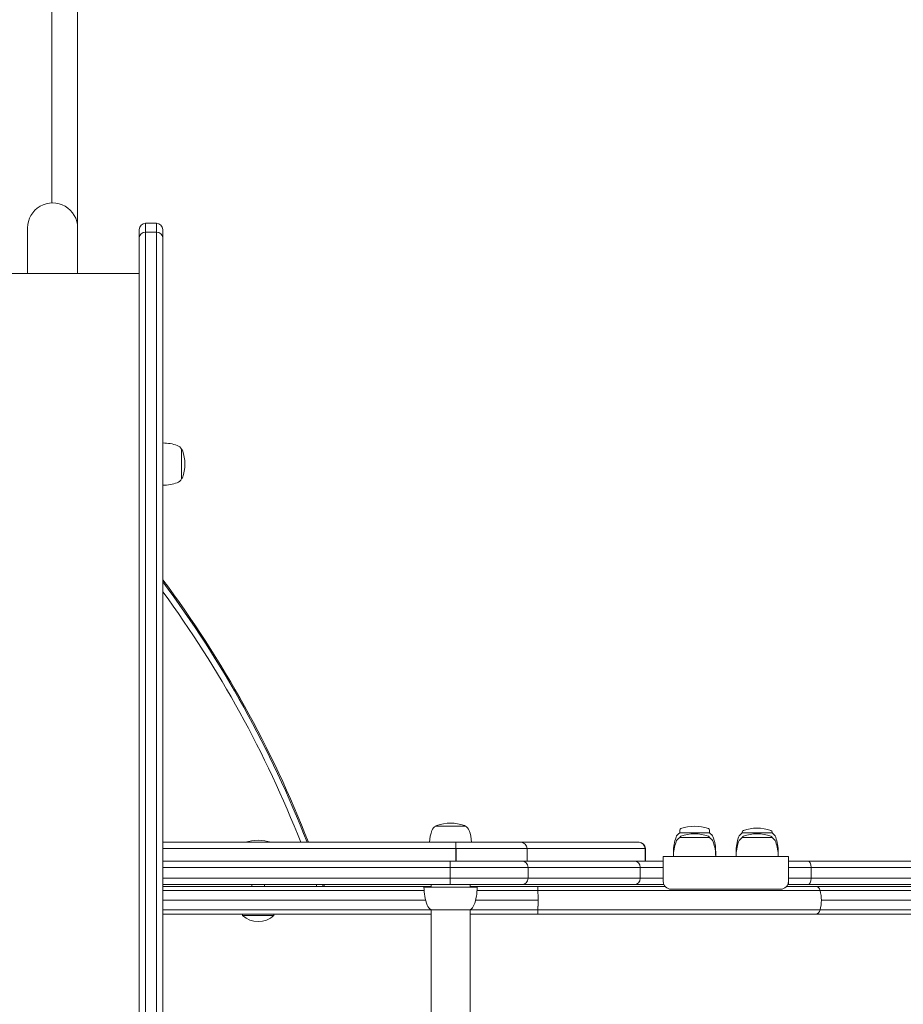
# Model space of a CAD drawing. Units: millimetres. Extents: x -2513 to 6731, y -2257 to 4307.
# Drawn here: x 979 to 1544, y 655 to 1284 of the extents above; entities that cross this region are included whole.
import ezdxf

# ---------------------------------------------------------------- set-up
doc = ezdxf.new("R2010")
doc.units = ezdxf.units.MM
doc.header["$LTSCALE"] = 0.2
doc.header["$MEASUREMENT"] = 0
doc.header["$PDMODE"] = 1
doc.layers.add('HAGS-Dim Plan', color=7, linetype='Continuous', lineweight=100)
doc.layers.add('HAGS-Plan', color=7, linetype='Continuous')
doc.styles.get("Standard").update_dxf_attribs({"font": 'g13f12d.shx', "height": 300})
doc.dimstyles.new('HAGS - Dim Plan', dxfattribs={"dimtxt": 300, "dimasz": 200, "dimexe": 0.18, "dimexo": 0.0625, "dimgap": 150, "dimtad": 0, "dimlfac": 0.001, "dimrnd": 0.01, "dimzin": 1, "dimdsep": 46, "dimtxsty": 'Standard', "dimblk": 'HAGS - Dim Plan arrow', "dimcen": 0.1, "dimse1": 1, "dimse2": 1, "dimclrd": 1, "dimadec": 0, "dimazin": 0, "dimtfac": 1, "dimtofl": 0, "dimtmove": 0, "dimatfit": 3, "dimfxl": 1, "dimtolj": 1, "dimtzin": 0, "dimarcsym": 0})

# ---------------------------------------------------------------- blocks, each defined once
blk = doc.blocks.new('HAGS - Dim Plan arrow')
at = {"color": 1, "lineweight": 0}
blk.add_lwpolyline([(0, 0, 0, 0.35, 0), (-1, 0, 0.015, 0.015, 0)], format="xyseb", dxfattribs=at)
blk = doc.blocks.new('*D73')
at = {"layer": 'Defpoints', "color": 0, "transparency": 16777216}
for p in [(3639.84, 3627.21), (3639.84, 277.68), (-1009.07, -0.77)]:
    blk.add_point(p, dxfattribs=at)
at = {"layer": 'HAGS-Dim Plan', "color": 1, "lineweight": -2, "transparency": 16777216}
for p, q in [((-809.07, 3627.21), (694.95, 3627.21)), ((3439.84, 3627.21), (1935.82, 3627.21))]:
    blk.add_line(p, q, dxfattribs=at)
at = {"layer": 'HAGS-Dim Plan', "color": 1, "lineweight": -2, "transparency": 16777216, "xscale": 200, "yscale": 200, "zscale": 200, "rotation": 180}
blk.add_blockref('HAGS - Dim Plan arrow', (-1009.07, 3627.21), dxfattribs=at)
at = {"layer": 'HAGS-Dim Plan', "color": 1, "lineweight": -2, "transparency": 16777216, "xscale": 200, "yscale": 200, "zscale": 200}
blk.add_blockref('HAGS - Dim Plan arrow', (3639.84, 3627.21), dxfattribs=at)
at = {"layer": 'HAGS-Dim Plan', "color": 0, "transparency": 16777216, "insert": (1315.39, 3627.21), "char_height": 300, "attachment_point": 5}
blk.add_mtext('\\A1;4.65m', dxfattribs=at)
blk = doc.blocks.new('*D75')
at = {"layer": 'Defpoints', "color": 0, "transparency": 16777216}
for p in [(5641.06, 4109.77), (5641.06, 268.91), (-2512.92, 0)]:
    blk.add_point(p, dxfattribs=at)
at = {"layer": 'HAGS-Dim Plan', "color": 1, "lineweight": -2, "transparency": 16777216}
for p, q in [((-2312.92, 4109.77), (745.11, 4109.77)), ((5441.06, 4109.77), (1895.98, 4109.77))]:
    blk.add_line(p, q, dxfattribs=at)
at = {"layer": 'HAGS-Dim Plan', "color": 1, "lineweight": -2, "transparency": 16777216, "xscale": 200, "yscale": 200, "zscale": 200, "rotation": 180}
blk.add_blockref('HAGS - Dim Plan arrow', (-2512.92, 4109.77), dxfattribs=at)
at = {"layer": 'HAGS-Dim Plan', "color": 1, "lineweight": -2, "transparency": 16777216, "xscale": 200, "yscale": 200, "zscale": 200}
blk.add_blockref('HAGS - Dim Plan arrow', (5641.06, 4109.77), dxfattribs=at)
at = {"layer": 'HAGS-Dim Plan', "color": 0, "transparency": 16777216, "insert": (1320.55, 4109.77), "char_height": 300, "attachment_point": 5}
blk.add_mtext('\\A1;8.15m', dxfattribs=at)
blk = doc.blocks.new('*D74')
at = {"layer": 'Defpoints', "color": 0, "transparency": 16777216}
for p in [(306.35, 1847.95), (493.99, -850.64), (6016.6, -850.64)]:
    blk.add_point(p, dxfattribs=at)
at = {"layer": 'HAGS-Dim Plan', "color": 1, "lineweight": -2, "transparency": 16777216}
for p, q in [((6016.6, 1647.95), (6016.6, 1107.9)), ((6016.6, -650.64), (6016.6, -110.59))]:
    blk.add_line(p, q, dxfattribs=at)
at = {"layer": 'HAGS-Dim Plan', "color": 1, "lineweight": -2, "transparency": 16777216, "xscale": 200, "yscale": 200, "zscale": 200}
for p, rotation in [((6016.6, 1847.95), 90), ((6016.6, -850.64), 270)]:
    blk.add_blockref('HAGS - Dim Plan arrow', p, dxfattribs=dict(at, rotation=rotation))
at = {"layer": 'HAGS-Dim Plan', "color": 0, "transparency": 16777216, "insert": (6016.6, 498.65), "char_height": 300, "attachment_point": 5, "rotation": 90}
blk.add_mtext('\\A1;2.70m', dxfattribs=at)
blk = doc.blocks.new('*D76')
at = {"layer": 'Defpoints', "color": 0, "transparency": 16777216}
for p in [(1000, 3257), (1000, -2257), (6534.11, -2257)]:
    blk.add_point(p, dxfattribs=at)
at = {"layer": 'HAGS-Dim Plan', "color": 1, "lineweight": -2, "transparency": 16777216}
for p, q in [((6534.11, 3057), (6534.11, 1105.44)), ((6534.11, -2057), (6534.11, -105.44))]:
    blk.add_line(p, q, dxfattribs=at)
at = {"layer": 'HAGS-Dim Plan', "color": 1, "lineweight": -2, "transparency": 16777216, "xscale": 200, "yscale": 200, "zscale": 200}
for p, rotation in [((6534.11, 3257), 90), ((6534.11, -2257), 270)]:
    blk.add_blockref('HAGS - Dim Plan arrow', p, dxfattribs=dict(at, rotation=rotation))
at = {"layer": 'HAGS-Dim Plan', "color": 0, "transparency": 16777216, "insert": (6534.11, 500), "char_height": 300, "attachment_point": 5, "rotation": 90}
blk.add_mtext('\\A1;5.50m', dxfattribs=at)

msp = doc.modelspace()

# ---------------------------------------------------------------- linework, layer by layer
at = {"layer": 'HAGS-Plan', "lineweight": 0}
for p, q in [((1016, 1121.864), (1016, 1650.211)), ((999.526, 1166.993), (999.526, 1540.007)), ((1059.424, 1154), (1066.424, 1154)), ((1059.424, 1154), (1059.424, -154)), ((1066.424, -154), (1066.424, 1154)), ((984, 1151), (984, 1121.864)), ((1055.424, -150), (1055.424, 1150)), ((1059.424, 1148.277), (1066.424, 1148.277)), ((1070.424, 1150), (1070.424, -150)), ((-58.517, 1121.864), (1055.424, 1121.864)), ((1070.512, 986.5), (1070.512, 1013.5)), ((1082.512, 990.5), (1082.512, 1009.5)), ((1244.896, 768.6), (1263.896, 768.6)), ((1400.9, 766.008), (1400.9, 764.2)), ((1419.9, 764.2), (1400.9, 764.2)), ((1419.9, 766.008), (1419.9, 764.2)), ((1440.9, 764.859), (1440.9, 764.2)), ((1459.9, 764.2), (1440.9, 764.2)), ((1459.9, 764.859), (1459.9, 764.2)), ((1374.926, 758.2), (1070.424, 758.2)), ((1400.9, 761.223), (1400.9, 761.2)), ((1419.9, 761.2), (1400.9, 761.2)), ((1419.9, 761.223), (1419.9, 761.2)), ((1440.9, 761.223), (1440.9, 761.2)), ((1459.9, 761.2), (1440.9, 761.2)), ((1459.9, 761.223), (1459.9, 761.2)), ((1070.424, 754.2), (1378.926, 754.2)), ((1257.843, 754.2), (1257.843, 746.2)), ((1258.034, 754.2), (1258.034, 746.2)), ((1303.292, 754.2), (1303.292, 746.2)), ((1378.752, 754.2), (1378.752, 746.2)), ((1378.926, 754.2), (1378.926, 746.2)), ((1470.4, 749.2), (1390.4, 749.2)), ((1390.4, 733.2), (1390.4, 749.2)), ((1397.067, 752.2), (1396.9, 752.2)), ((1396.9, 752.2), (1396.9, 749.2)), ((1396.9, 750.6), (1396.936, 750.6)), ((1423.9, 752.2), (1423.733, 752.2)), ((1423.864, 750.6), (1423.9, 750.6)), ((1423.9, 752.2), (1423.9, 749.2)), ((1437.067, 752.2), (1436.9, 752.2)), ((1436.9, 749.2), (1436.9, 752.2)), ((1436.936, 750.6), (1436.9, 750.6)), ((1463.733, 752.2), (1463.9, 752.2)), ((1463.9, 750.6), (1463.864, 750.6)), ((1463.9, 749.2), (1463.9, 752.2)), ((1470.4, 749.2), (1470.4, 731.2)), ((1390.4, 746.2), (1070.424, 746.2)), ((1470.4, 746.2), (3077.556, 746.2)), ((1070.424, 742.2), (1390.4, 742.2)), ((1254.224, 742.2), (1254.224, 735.2)), ((1303.944, 742.2), (1303.944, 735.2)), ((1375.694, 742.2), (1375.694, 735.2)), ((3044.077, 742.2), (1470.4, 742.2)), ((1484.835, 735.2), (1484.835, 742.2)), ((1390.4, 735.2), (1070.424, 735.2)), ((1070.424, 731.2), (1390.818, 731.2)), ((1127.439, 731.2), (1127.439, 730)), ((1135.439, 731.2), (1135.439, 730)), ((1241.93, 729.6), (1241.93, 731.2)), ((1266.93, 729.6), (1266.93, 731.2)), ((1469.983, 731.2), (3040.077, 731.2)), ((1470.4, 735.2), (3044.077, 735.2)), ((1070.424, 730), (1241.93, 730)), ((1070.424, 727.338), (1237.505, 727.338)), ((1271.43, 729.6), (1237.43, 729.6)), ((1266.93, 730), (1391.558, 730)), ((1271.355, 727.338), (1310.28, 727.338)), ((1465.4, 728.2), (1395.4, 728.2)), ((1659.434, 730), (1469.242, 730)), ((1490.628, 727.338), (1995.292, 727.338)), ((1070.424, 721.15), (1238.497, 721.15)), ((1270.363, 721.15), (1310.324, 721.15)), ((1491.432, 721.15), (1663.113, 721.15)), ((1070.424, 714.962), (1241.93, 714.962)), ((1070.424, 712.3), (1241.93, 712.3)), ((1121.439, 712.3), (1121.439, 711.503)), ((1121.439, 711.503), (1141.439, 711.503)), ((1141.439, 712.3), (1141.439, 711.503)), ((1241.93, 284.928), (1241.93, 715.072)), ((1266.93, 715.072), (1241.93, 715.072)), ((1266.93, 284.928), (1266.93, 715.072)), ((1266.93, 714.962), (1310.28, 714.962)), ((1266.93, 712.3), (1310.165, 712.3)), ((1659.434, 712.3), (1310.165, 712.3)), ((1490.628, 714.962), (1995.292, 714.962))]:
    msp.add_line(p, q, dxfattribs=at)
for centre, radius, start, end in [((1000, 1151), 16, 0, 180.00002), ((1059.424, 1150), 4, 90, 180), ((1066.424, 1150), 4, 0, 90), ((1070.512, 986.5), 27, 70, 90), ((1077.977, 1007.01), 5.173, 28.766131, 70), ((1082.108, 1008.5), 1, 19.082125, 66.17651), ((1057.537, 1000), 27, 340.917875, 19.082113), ((1077.977, 992.99), 5.173, 290, 331.233869), ((1082.108, 991.5), 1, 293.82349, 340.917875), ((1070.512, 1013.5), 27, 270, 290), ((500, 500), 712, 21.262468, 36.759272), ((500, 500), 711.22, 21.286908, 36.675117), ((500, 500), 707.428, 21.406621, 36.260681), ((1247.386, 764.065), 5.173, 118.766131, 160), ((1245.896, 768.03), 1, 109.082125, 145.196499), ((1254.396, 743.458), 27, 70.917875, 109.082111), ((1262.896, 768.03), 1, 34.803501, 70.917875), ((1261.407, 764.065), 5.173, 20, 61.233869), ((1410.4, 741.437), 27, 70.917875, 109.082111), ((1267.896, 756.6), 27, 160, 176.602704), ((1240.896, 756.6), 27, 3.397296, 20), ((1403.39, 759.665), 5.173, 118.766131, 160), ((1401.9, 766.008), 1, 109.082125, 180), ((1401.9, 761.223), 1, 109.082125, 180), ((1410.4, 736.652), 27, 70.917875, 109.082111), ((1418.9, 766.008), 1, 0, 70.917875), ((1418.9, 761.223), 1, 0, 70.917875), ((1417.411, 759.665), 5.173, 20, 61.233869), ((1443.39, 759.665), 5.173, 118.766131, 160), ((1441.9, 764.859), 1, 109.082125, 180), ((1441.9, 761.223), 1, 109.082125, 180), ((1450.4, 740.288), 27, 70.917875, 109.082111), ((1450.4, 736.652), 27, 70.917875, 109.082111), ((1458.9, 764.859), 1, 0, 70.917875), ((1458.9, 761.223), 1, 0, 70.917875), ((1457.411, 759.665), 5.173, 20, 61.233869), ((1131.439, 732.507), 27, 72.098956, 107.901016), ((1374.926, 754.2), 4, 0, 90), ((1423.9, 752.2), 27, 160, 180), ((1423.9, 749.2), 27, 160, 180), ((1403.39, 756.665), 5.173, 118.766131, 160), ((1417.411, 756.665), 5.173, 20, 61.233869), ((1396.9, 752.2), 27, 0, 20), ((1396.9, 749.2), 27, 360, 20), ((1463.9, 752.2), 27, 160, 180), ((1463.9, 749.2), 27, 160, 180), ((1443.39, 756.665), 5.173, 118.766131, 160), ((1457.411, 756.665), 5.173, 20, 61.233869), ((1436.9, 752.2), 27, 0, 20), ((1436.9, 749.2), 27, 360, 20), ((500, 500), 707.428, 18.972923, 19.075752), ((500, 500), 711.22, 18.867928, 18.970144), ((500, 500), 712, 18.84649, 18.948582), ((1395.4, 733.2), 5, 180, 270), ((1465.4, 733.2), 5, 270, 0), ((1271.43, 729.6), 34, 180, 200), ((1237.43, 729.6), 34, 340, 0), ((1244.649, 719.853), 5.5, 200, 240.375076), ((1264.211, 719.853), 5.5, 299.624924, 340), ((1131.439, 721.992), 14.492, 226.365573, 313.634404)]:
    msp.add_arc(centre, radius, start, end, dxfattribs=at)
at = {"layer": 'HAGS-Plan', "lineweight": 0, "extrusion": (0, 0, -1)}
for centre, major_axis, ratio, start_param, end_param in [((1059.424, 1144.931), (-4, 0), 0.8364865, 0, 1.5707963), ((1066.424, 1144.931), (4, 0), 0.8364865, -1.5707963, 0), ((1257.83, 754.2), (0, 4), 0.0032303, 0, 1.5707963), ((1254.24, 742.2), (0, 4), 0.00413, -1.5707963, 0), ((1254.24, 735.2), (0, -4), 0.00413, 0, 1.5707963), ((1309.56, 721.15), (0, -18.499), 0.0412795, -1.9118726, -1.5707968), ((1309.56, 721.15), (0, -18.499), 0.0412795, -1.7407662, -1.5707968), ((1487.783, 726), (0, 4), 0.7546861, 0, 1.22974), ((1477.471, 721.15), (0, -18.5), 0.7546861, -1.9118526, -1.5707963), ((1309.56, 721.15), (0, -18.499), 0.0412795, -1.5707959, -1.2297201), ((1309.56, 721.15), (0, -18.499), 0.0412795, -1.4008799, -1.2297201), ((1477.471, 721.15), (0, -18.5), 0.7546861, -1.5707963, -1.22974), ((1487.783, 716.3), (0, -4), 0.7546861, -1.22974, 0)]:
    msp.add_ellipse(centre, major_axis=major_axis, ratio=ratio, start_param=start_param, end_param=end_param, dxfattribs=at)
at = {"layer": 'HAGS-Plan', "lineweight": 0}
for centre, major_axis, ratio, start_param, end_param in [((1299.327, 754.2), (0, 4), 0.9912672, -1.5707963, 0), ((1374.787, 754.2), (0, 4), 0.9912672, -1.5707963, 0), ((1299.983, 742.2), (0, 4), 0.9902697, -1.5707963, 0), ((1371.733, 742.2), (0, 4), 0.9902697, -1.5707963, 0), ((1482.91, 742.2), (0, 4), 0.481163, -1.5707963, 0), ((1299.983, 735.2), (0, -4), 0.9902697, 0, 1.5707963), ((1371.733, 735.2), (0, -4), 0.9902697, 0, 1.5707963), ((1482.91, 735.2), (0, -4), 0.481163, 0, 1.5707963)]:
    msp.add_ellipse(centre, major_axis=major_axis, ratio=ratio, start_param=start_param, end_param=end_param, dxfattribs=at)
for points, knots in [([(1310.124, 730), (1310.142, 730), (1310.159, 729.935), (1310.175, 729.811), (1310.183, 729.748), (1310.191, 729.672), (1310.198, 729.581), (1310.206, 729.49), (1310.213, 729.383), (1310.22, 729.265), (1310.227, 729.146), (1310.233, 729.016), (1310.239, 728.874), (1310.245, 728.733), (1310.251, 728.578), (1310.256, 728.414), (1310.266, 728.086), (1310.274, 727.727), (1310.28, 727.338)], [-0.0000851602, -0.0000851602, -0.0000851602, -0.0000851602, 0.0011546526, 0.0011546526, 0.0011546526, 0.0017745589, 0.0017745589, 0.0017745589, 0.0023944653, 0.0023944653, 0.0023944653, 0.0030143716, 0.0030143716, 0.0030143716, 0.003634278, 0.003634278, 0.003634278, 0.0048740907, 0.0048740907, 0.0048740907, 0.0048740907]), ([(1310.28, 727.338), (1310.284, 727.338), (1310.288, 727.338), (1311.484, 727.338), (1312.672, 727.338), (1315.05, 727.338), (1316.239, 727.338), (1319.805, 727.338), (1322.18, 727.338), (1329.295, 727.338), (1334.027, 727.338), (1348.164, 727.338), (1357.509, 727.338), (1385.122, 727.338), (1402.967, 727.338), (1433.175, 727.338), (1445.915, 727.338), (1469.664, 727.338), (1480.671, 727.338), (1490.628, 727.338)], [-0.00002517, -0.00002517, -0.00002517, -0.00002517, 0, 0, 0.00766586, 0.00766586, 0.01533172, 0.01533172, 0.03066345, 0.03066345, 0.06132689, 0.06132689, 0.12265378, 0.12265378, 0.24530757, 0.24530757, 0.3430298, 0.3430298, 0.44075204, 0.44075204, 0.44075204, 0.44075204]), ([(1310.28, 714.962), (1310.274, 714.572), (1310.266, 714.213), (1310.256, 713.884), (1310.251, 713.72), (1310.245, 713.565), (1310.239, 713.424), (1310.233, 713.282), (1310.227, 713.151), (1310.22, 713.033), (1310.213, 712.914), (1310.205, 712.808), (1310.198, 712.717), (1310.19, 712.626), (1310.182, 712.55), (1310.174, 712.488), (1310.166, 712.426), (1310.158, 712.378), (1310.15, 712.347), (1310.145, 712.331), (1310.141, 712.319), (1310.137, 712.311), (1310.135, 712.308), (1310.133, 712.305), (1310.131, 712.303), (1310.13, 712.302), (1310.128, 712.301), (1310.127, 712.301), (1310.127, 712.3), (1310.133, 712.3), (1310.138, 712.3), (1310.143, 712.3), (1310.147, 712.3), (1310.165, 712.3)], [0, 0, 0, 0, 0.0012242794, 0.0012242794, 0.0012242794, 0.001836419, 0.001836419, 0.001836419, 0.0024485587, 0.0024485587, 0.0024485587, 0.0030606984, 0.0030606984, 0.0030606984, 0.0036728381, 0.0036728381, 0.0036728381, 0.0042849777, 0.0042849777, 0.0042849777, 0.0045910476, 0.0045910476, 0.0045910476, 0.0047440825, 0.0047440825, 0.0047440825, 0.0048205999, 0.0048205999, 0.0048205999, 0.0048588587, 0.0048588587, 0.0048588587, 0.0048971142, 0.0048971142, 0.0048971142, 0.0048971142]), ([(1310.28, 714.962), (1310.284, 714.962), (1310.288, 714.962), (1311.484, 714.962), (1312.672, 714.962), (1315.05, 714.962), (1316.239, 714.962), (1319.805, 714.962), (1322.18, 714.962), (1329.295, 714.962), (1334.027, 714.962), (1348.164, 714.962), (1357.509, 714.962), (1385.122, 714.962), (1402.967, 714.962), (1433.175, 714.962), (1445.915, 714.962), (1469.664, 714.962), (1480.671, 714.962), (1490.628, 714.962)], [-0.00002517, -0.00002517, -0.00002517, -0.00002517, 0, 0, 0.00766586, 0.00766586, 0.01533172, 0.01533172, 0.03066345, 0.03066345, 0.06132689, 0.06132689, 0.12265378, 0.12265378, 0.24530757, 0.24530757, 0.3430298, 0.3430298, 0.44075204, 0.44075204, 0.44075204, 0.44075204])]:
    msp.add_open_spline(points, degree=3, knots=knots, dxfattribs=at)

# ---------------------------------------------------------------- dimensions: what is measured, and where the dimension line sits
at = {"layer": 'HAGS-Dim Plan'}
for base, p1, p2, picture, middle in [((5641.056, 4109.767), (-2512.919, 0), (5641.056, 268.91), '*D75', (1320.546, 4109.767)), ((3639.842, 3627.208), (-1009.07, -0.767), (3639.842, 277.684), '*D73', (1315.386, 3627.208))]:
    dim = msp.add_linear_dim(base=base, p1=p1, p2=p2, dimstyle='HAGS - Dim Plan', override={"dimpost": 'm'}, dxfattribs=at)
    dim.commit()
    dim.dimension.update_dxf_attribs({"geometry": picture, "text_midpoint": middle, "dimtype": 160})
for base, p1, p2, picture, middle in [((6534.106, -2257), (1000, 3257), (1000, -2257), '*D76', (6534.106, 500)), ((6016.602, -850.64), (306.35, 1847.948), (493.99, -850.64), '*D74', (6016.602, 498.654))]:
    dim = msp.add_linear_dim(base=base, p1=p1, p2=p2, angle=90, dimstyle='HAGS - Dim Plan', override={"dimrnd": 0.05, "dimpost": 'm'}, dxfattribs=at)
    dim.commit()
    dim.dimension.update_dxf_attribs({"geometry": picture, "text_midpoint": middle, "dimtype": 160})

doc.saveas('drawing.dxf')
